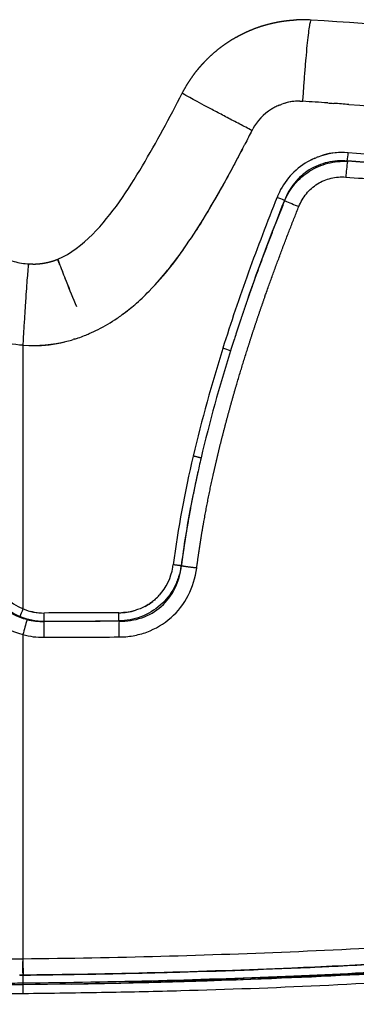
# Model space of a CAD drawing. Units: millimetres. Extents: x -9064 to 8327, y -5322 to 6262.
# Drawn here: x -1909 to -1860, y 807 to 952 of the extents above; entities that cross this region are included whole.
import ezdxf

# ---------------------------------------------------------------- set-up
doc = ezdxf.new("R2010")
doc.units = ezdxf.units.MM
doc.layers.add('DEFAULT', color=7, linetype='Continuous')

msp = doc.modelspace()

# ---------------------------------------------------------------- linework, layer by layer
at = {"layer": 'DEFAULT', "color": 0}
for p, q in [((-1870.23, 925.43), (-1870.21, 925.38)), ((-1908.78, 865.25), (-1908.78, 904.09)), ((-1908.78, 809.91), (-1908.77, 810.13))]:
    msp.add_line(p, q, dxfattribs=at)
for centre, radius, start, end in [((-1867.55, 932.08), 19.95, 86.3419, 92.5979), ((-1911.65, 242.29), 711.15, 81.49561, 86.34207), ((-1868.02, 932.25), 7.79, 89.4966, 109.4389), ((-1868.3, 933.98), 6.06, 90.7269, 109.6782), ((-1867.94, 932.09), 7.97, 121.9921, 150.8742), ((-1867.52, 931.3), 8.86, 117.8528, 121.5726), ((-1868, 932.18), 7.86, 112.5221, 117.7686), ((-1861.66, 921.83), 10.63, 85.5494, 110.1147), ((-1873.91, 933.23), 13.1, 351.1972, 356.4973), ((-1902.41, 365.46), 568.49, 81.7736, 85.8061), ((-1861.8, 922.3), 10.14, 117.2942, 136.3345), ((-1835.86, 927.31), 25.38, 171.2386, 176.4991), ((-1901.58, 375.33), 557.38, 81.7275, 85.8217), ((4117.83, 4097.27), 6765.34, 207.90324, 207.90367), ((-1901.48, 376.48), 556.18, 81.7257, 85.8197), ((-1861.37, 921.93), 10.71, 138.3731, 156.1413), ((-1565.65, 803.16), 328.21, 158.128, 160.8765), ((-1887.76, 884.4), 44.61, 66.8694, 68.387), ((-1839.71, 996.2), 77.1, 246.6954, 248.3775), ((-1927.34, 947.81), 51.55, 317.0109, 325.385), ((-1907.34, 926.12), 10.06, 266.7078, 270.048), ((-1797.01, 955.91), 113.63, 200.5643, 201.8983), ((-1797.07, 956.03), 113.61, 200.6268, 201.961), ((-1514.39, 1068.54), 417.87, 201.7745, 202.3297), ((-1514.6, 1068.95), 417.82, 201.8372, 202.3924), ((-1911.26, 931.93), 28.92, 305.8146, 310.3858), ((-1908.41, 927.51), 23.65, 293.3862, 296.8895), ((-1907.53, 925.93), 21.88, 283.7913, 286.2191), ((-1907.37, 925.06), 20.99, 288.6675, 291.3408), ((-1907.51, 925.68), 21.63, 266.6549, 283.9069), ((-1907.08, 921.82), 17.78, 269.4844, 284.444), ((-1666.81, 836.51), 222.86, 162.4715, 166.7029), ((-1899.28, 839.49), 67.18, 71.702, 72.724), ((-1666.7, 836.51), 221.78, 162.4807, 166.7091), ((-1724.68, 850.16), 163.41, 166.6939, 172.4043), ((-1734.39, 851.63), 152.4, 169.1636, 172.4664), ((-3309.5, -397.95), 1907.78, 41.7166, 41.71775), ((-1894.67, 872.69), 8.07, 317.8012, 350.7694), ((-1905.63, 872.85), 9.4, 203.286, 247.5183), ((-1905.74, 872.68), 8.02, 202.5515, 247.7686), ((-1894.41, 872.48), 7.73, 311.4676, 317.6893), ((-1894.44, 872.51), 7.78, 297.9881, 307.9901), ((-1959.41, 885.65), 54.59, 336.8167, 338.0569), ((-1905.71, 872.85), 8.19, 248.0367, 270.3576), ((-1948.58, 864.34), 42.92, 358.818, 0.4292), ((-1927.13, 864.41), 32.48, 358.3734, 0.5032), ((-1894.67, 873.18), 8.48, 270.0857, 286.8132), ((-1905.62, 872.99), 9.54, 247.7458, 269.691), ((-1813.24, 836.42), 98.8, 163.9829, 165.3065), ((-1905.94, 872.77), 9.36, 256.0149, 271.4902), ((-1823.18, 861.7), 82.54, 178.8177, 180.4291), ((-10775.58, 6806.34), 10676.77, 326.177419, 326.177708), ((-2931.84, 45.01), 1321.23, 38.2761, 38.27851), ((-1832.25, 861.68), 62.41, 178.3726, 180.5044), ((-1905.78, 872.92), 11.84, 255.1622, 270.3104), ((-1819.24, 814.28), 89.58, 180.3709, 181.8558), ((-1915.46, 1898.76), 1087.39, 271.55885, 273.89821), ((-1921.41, 2066.65), 1255.33, 270.55312, 272.38652), ((-1916.73, 1924.22), 1114.09, 271.20993, 274.01128), ((-1912.03, 1830.65), 1019.14, 272.41226, 273.17601), ((-1956.16, 809.83), 47.39, 0.3578, 1.8167), ((-1974.67, 808.96), 65.9, 359.7184, 0.8284)]:
    msp.add_arc(centre, radius, start, end, dxfattribs=at)
for points, weights, degree, knots in [([(-1885.31, 941.23), (-1884.86, 942.08), (-1884.36, 942.9), (-1883.8, 943.68), (-1883.52, 944.07), (-1883.23, 944.46), (-1882.92, 944.83), (-1882.77, 945.01), (-1882.61, 945.19), (-1882.45, 945.37), (-1882.29, 945.56), (-1882.12, 945.73), (-1881.95, 945.91), (-1881.29, 946.6), (-1880.57, 947.25), (-1879.81, 947.84), (-1879.05, 948.43), (-1878.25, 948.96), (-1877.41, 949.44), (-1877.3, 949.5), (-1877.2, 949.55), (-1877.09, 949.61), (-1876.99, 949.67), (-1876.88, 949.73), (-1876.77, 949.78), (-1876.56, 949.89), (-1876.34, 950), (-1876.12, 950.11), (-1875.69, 950.31), (-1875.24, 950.5), (-1874.79, 950.68), (-1873.9, 951.03), (-1872.98, 951.31), (-1872.05, 951.52), (-1871.57, 951.63), (-1871.1, 951.73), (-1870.62, 951.8), (-1870.5, 951.82), (-1870.38, 951.84), (-1870.26, 951.85), (-1870.14, 951.87), (-1870.02, 951.88), (-1869.9, 951.9), (-1869.66, 951.93), (-1869.42, 951.95), (-1869.18, 951.97), (-1868.94, 951.99), (-1868.7, 952.01), (-1868.45, 952.02)], [1, 0.998269274039, 0.998269274039, 1, 0.999566323307, 0.999566323307, 1, 1, 1, 1, 1, 1, 1, 0.998258989163, 0.998258989163, 1, 0.998262091292, 0.998262091292, 1, 1, 1, 1, 1, 1, 1, 1, 1, 1, 0.999564865434, 0.999564865434, 1, 0.998268115572, 0.998268115572, 1, 0.999561492273, 0.999561492273, 1, 1, 1, 1, 1, 1, 1, 1, 1, 1, 1, 1, 1], 3, [0, 0, 0, 0, 2.879311, 2.879311, 2.879311, 4.321686, 4.321686, 4.321686, 5.04694, 5.04694, 5.04694, 5.77517, 5.77517, 5.77517, 8.662401, 8.662401, 8.662401, 11.546825, 11.546825, 11.546825, 11.910231, 11.910231, 11.910231, 12.274594, 12.274594, 12.274594, 13.001399, 13.001399, 13.001399, 14.445711, 14.445711, 14.445711, 17.324664, 17.324664, 17.324664, 18.774354, 18.774354, 18.774354, 19.138883, 19.138883, 19.138883, 19.502937, 19.502937, 19.502937, 20.229684, 20.229684, 20.229684, 20.955324, 20.955324, 20.955324, 20.955324]), ([(-1870.21, 925.38), (-1871.95, 921.07), (-1873.6, 916.71), (-1875.16, 912.33), (-1875.55, 911.23), (-1875.93, 910.13), (-1876.3, 909.02), (-1876.68, 907.92), (-1877.05, 906.81), (-1877.41, 905.7), (-1877.67, 904.89), (-1877.93, 904.08), (-1878.19, 903.27)], [1, 0.99985838297, 0.99985838297, 1, 0.999987423552, 0.999987423552, 1, 0.999985751372, 0.999985751372, 1, 1.00000000967, 1.00000001935, 1.00000002903], 3, [0, 0, 0, 0, 13.964892, 13.964892, 13.964892, 17.460965, 17.460965, 17.460965, 20.959536, 20.959536, 20.959536, 21.068032, 21.068032, 21.068032, 21.068032]), ([(-1883.18, 871.28), (-1882.96, 873), (-1882.69, 874.71), (-1882.43, 876.42), (-1882.12, 878.13), (-1881.51, 881.55), (-1880.76, 884.93), (-1880.38, 886.62), (-1879.98, 888.31), (-1879.57, 890), (-1879.13, 891.67), (-1878.69, 893.35), (-1878.23, 895.02), (-1877.77, 896.69), (-1877.28, 898.35), (-1876.3, 901.68), (-1875.23, 904.98), (-1874.7, 906.63), (-1874.14, 908.27), (-1873.58, 909.91), (-1873.01, 911.55), (-1870.7, 918.08), (-1868.12, 924.52)], [1, 0.999927353993, 1, 0.999935212264, 1, 0.999784540702, 1, 0.999955964242, 1, 0.999961862011, 1, 0.999967252251, 1, 0.999971829097, 1, 0.999901936391, 1, 0.999979143399, 1, 0.999981432288, 1, 0.999784871755, 1], 2, [0, 0, 0, 3.46936, 3.46936, 6.938751, 6.938751, 13.874418, 13.874418, 17.342668, 17.342668, 20.810969, 20.810969, 24.277567, 24.277567, 27.743427, 27.743427, 34.67603, 34.67603, 38.143716, 38.143716, 41.610601, 41.610601, 55.475258, 55.475258, 55.475258]), ([(-1907.33, 916.05), (-1907.06, 916.05), (-1906.79, 916.06), (-1906.51, 916.09), (-1906.46, 916.09), (-1906.4, 916.1), (-1906.34, 916.1), (-1906.28, 916.11), (-1906.22, 916.12), (-1906.16, 916.12), (-1906.05, 916.14), (-1905.93, 916.15), (-1905.82, 916.17), (-1905.59, 916.21), (-1905.37, 916.25), (-1905.14, 916.3), (-1904.71, 916.4), (-1904.28, 916.53), (-1903.86, 916.69), (-1903.81, 916.71), (-1903.76, 916.73), (-1903.71, 916.75), (-1903.7, 916.76), (-1903.69, 916.77), (-1903.67, 916.77), (-1903.67, 916.77), (-1903.66, 916.78), (-1903.66, 916.78)], [1, 0.999434563234, 0.999434563234, 1, 1, 1, 1, 1, 1, 1, 1, 1, 1, 0.999572644342, 0.999572644342, 1, 0.998264647439, 0.998264647439, 1, 1, 1, 1, 1, 1, 1, 1, 1, 1], 3, [0, 0, 0, 0, 0.819883, 0.819883, 0.819883, 0.995704, 0.995704, 0.995704, 1.171576, 1.171576, 1.171576, 1.520863, 1.520863, 1.520863, 2.207753, 2.207753, 2.207753, 3.547977, 3.547977, 3.547977, 3.713563, 3.713563, 3.713563, 3.754917, 3.754917, 3.754917, 3.773866, 3.773866, 3.773866, 3.773866]), ([(-1882.54, 887.49), (-1882.69, 886.81), (-1882.85, 886.13), (-1883, 885.44), (-1883.51, 883.15), (-1883.97, 880.85), (-1884.38, 878.54), (-1884.58, 877.39), (-1884.78, 876.23), (-1884.95, 875.07), (-1885.13, 873.91), (-1885.3, 872.74), (-1885.45, 871.58)], [1, 0.999999996807, 0.999999993615, 0.999999990424, 0.99985429175, 0.99985429175, 0.999999990424, 0.999956748198, 0.999956748198, 0.999999990424, 0.999951888366, 0.999951888366, 0.999999990424], 3, [-1, -1, -1, -1, -0.869655, -0.869655, -0.869655, 6.163891, 6.163891, 6.163891, 9.686729, 9.686729, 9.686729, 13.212515, 13.212515, 13.212515, 13.212515]), ([(-2117.52, 803.84), (-2096.3, 803.84), (-2074.85, 803.85), (-2053.47, 803.85), (-2040.74, 803.85), (-2028.02, 803.86), (-2015.32, 803.86), (-2005.53, 803.87), (-1995.75, 803.87), (-1985.98, 803.88), (-1966.6, 803.9), (-1947.22, 803.9), (-1927.84, 803.89), (-1917.51, 803.87), (-1907.19, 803.85), (-1896.88, 803.97), (-1878.64, 804.18), (-1860.42, 804.82), (-1842.21, 805.9), (-1832.96, 806.46), (-1823.72, 807.1), (-1814.48, 807.83), (-1809.58, 808.2), (-1804.68, 808.59), (-1799.78, 809), (-1795.74, 809.33), (-1791.7, 809.68), (-1787.67, 810.03), (-1784.72, 810.29), (-1781.78, 810.56), (-1778.83, 810.82), (-1778.47, 810.86), (-1778.11, 810.89), (-1777.75, 810.92)], [1, 0.999999999965, 0.999999999929, 0.999999999894, 0.999999999894, 0.999999999894, 0.999999999894, 0.999999999894, 0.999999999894, 0.999999999894, 0.999999734897, 0.999999734897, 0.999999999894, 0.999999999894, 0.999999999894, 0.999999999894, 0.999809425852, 0.999809425852, 0.999999999894, 0.999974682248, 0.999974682248, 0.999999999894, 0.999997116059, 0.999997116059, 0.999999999894, 0.999998021117, 0.999998021117, 0.999999999894, 0.999998905745, 0.999998905745, 0.999999999894, 0.999999999929, 0.999999999965, 1], 3, [-32.531225, -32.531225, -32.531225, -32.531225, -26.139915, -26.139915, -26.139915, -22.334197, -22.334197, -22.334197, -19.405411, -19.405411, -19.405411, 38.727287, 38.727287, 38.727287, 41.82833, 41.82833, 41.82833, 96.53209, 96.53209, 96.53209, 124.336623, 124.336623, 124.336623, 139.077577, 139.077577, 139.077577, 151.237853, 151.237853, 151.237853, 160.106325, 160.106325, 160.106325, 160.25326, 160.25326, 160.25326, 160.25326])]:
    msp.add_rational_spline(points, weights, degree=degree, knots=knots, dxfattribs=at)
for points, weights in [([(-1867.52, 940.02), (-1866.76, 952), (-1866.28, 952)], [1, 0.707129149903, 1]), ([(-1875.03, 935.72), (-1885.15, 940.96), (-1885.31, 941.23)], [1, 0.718539647613, 0.982408727976]), ([(-1903.41, 916), (-1903.67, 916.73), (-1903.66, 916.78)], [0.890237036418, 0.924432514785, 0.990587700759]), ([(-1903.65, 916.78), (-1903.67, 916.74), (-1903.39, 916)], [0.991686989591, 0.924716439564, 0.890237610602]), ([(-1908.78, 904.09), (-1908.09, 916.07), (-1907.92, 916.07)], [1, 0.707102130559, 1]), ([(-1882.54, 887.49), (-1882.82, 887.57), (-1883.7, 887.77)], [1, 0.818848291339, 1]), ([(-1885.47, 871.61), (-1885.77, 871.65), (-1886.66, 871.76)], [1, 0.825209313607, 1]), ([(-1883.18, 871.28), (-1884.88, 871.5), (-1885.45, 871.58)], [1, 0.825781926801, 1])]:
    msp.add_rational_spline(points, weights, degree=2, dxfattribs=at)
for points, knots in [([(-1903.65, 916.78), (-1901.71, 917.59), (-1900.04, 918.92), (-1895.62, 923.38), (-1893.32, 926.92), (-1889.11, 934.02), (-1887.18, 937.61), (-1885.31, 941.23)], [-26.141845, -26.141845, -26.141845, -26.141845, -25.521503, -25.521503, -24.280819, -24.280819, -23.073224, -23.073224, -23.073224, -23.073224]), ([(-1908.78, 904.09), (-1910.24, 904.17), (-1913.27, 904.68), (-1917.72, 906.33), (-1922.2, 908.91), (-1926.62, 912.35), (-1931.17, 916.74), (-1938.22, 924.77), (-1943.31, 931.74), (-1946.87, 936.87)], [0, 0, 0, 0, 4.385347, 9.190402, 14.180903, 19.828576, 25.985629, 33.13091, 51.852745, 51.852745, 51.852745, 51.852745]), ([(-1929.79, 933.66), (-1928.66, 932.22), (-1926.59, 929.64), (-1923.45, 926.06), (-1920.59, 923.13), (-1917.14, 920.09), (-1913.76, 917.76), (-1910.32, 916.41), (-1908.66, 916.11), (-1907.92, 916.07)], [0, 0, 0, 0, 5.507115, 9.902138, 14.295457, 17.749692, 23.713809, 26.536754, 28.763434, 28.763434, 28.763434, 28.763434]), ([(-1897.71, 906.41), (-1896.74, 906.9), (-1895.32, 907.75), (-1893.56, 909.02), (-1891.97, 910.33), (-1889.73, 912.47), (-1887.14, 915.4), (-1884.43, 919.16), (-1880.62, 925.1), (-1877.9, 930.14), (-1876.07, 933.71)], [0, 0, 0, 0, 3.252216, 4.952068, 6.523263, 9.430943, 14.238654, 18.216161, 23.34651, 35.388123, 35.388123, 35.388123, 35.388123]), ([(-1876.44, 933), (-1876.72, 932.46), (-1877.3, 931.38), (-1878.45, 929.22), (-1880.38, 925.76), (-1882.09, 922.87), (-1883.23, 921.06)], [0, 0, 0, 0, 1.834386, 3.667773, 7.33149, 13.7342, 13.7342, 13.7342, 13.7342]), ([(-1860.97, 931.22), (-1861.45, 931.27), (-1862.44, 931.28), (-1864.38, 931), (-1866.67, 930.05), (-1868.89, 928.07), (-1869.88, 926.35), (-1870.23, 925.43)], [0, 0, 0, 0, 1.472616, 2.956663, 5.864039, 8.796616, 11.756629, 11.756629, 11.756629, 11.756629]), ([(-1870.21, 925.38), (-1870.02, 925.83), (-1869.58, 926.69), (-1868.44, 928.27), (-1866.58, 929.88), (-1863.87, 931.04), (-1861.91, 931.23), (-1860.94, 931.18)], [0, 0, 0, 0, 1.448564, 2.907824, 5.830233, 8.732744, 11.649465, 11.649465, 11.649465, 11.649465]), ([(-1865.75, 931.64), (-1865.73, 931.65), (-1865.72, 931.65), (-1865.64, 931.69), (-1865.57, 931.71), (-1865.51, 931.74)], [-0.50338187, -0.50338187, -0.50338187, -0.50338187, -0.4978599, -0.4978599, -0.47710268, -0.47710268, -0.47710268, -0.47710268]), ([(-1868.12, 924.52), (-1867.98, 924.86), (-1867.66, 925.52), (-1866.82, 926.73), (-1865.44, 927.95), (-1863.39, 928.81), (-1861.92, 928.92), (-1861.19, 928.86)], [0, 0, 0, 0, 1.101651, 2.204137, 4.396415, 6.569094, 8.767874, 8.767874, 8.767874, 8.767874]), ([(-1861.19, 928.86), (-1859.54, 928.74), (-1856.16, 928.48), (-1849.51, 927.89), (-1838.09, 926.74), (-1828.42, 925.51), (-1822.04, 924.57)], [0, 0, 0, 0, 4.961386, 10.163325, 20.044884, 39.393732, 39.393732, 39.393732, 39.393732]), ([(-1871.33, 925.88), (-1872.79, 922.22), (-1874.2, 918.54), (-1876.21, 912.98), (-1876.86, 911.12), (-1878.13, 907.39), (-1878.74, 905.51), (-1879.33, 903.64)], [0, 0, 0, 0, 1.182184, 1.182184, 1.773277, 1.773277, 2.364369, 2.364369, 2.364369, 2.364369]), ([(-1899.73, 905.51), (-1899.6, 905.56), (-1899.47, 905.61), (-1899.23, 905.71), (-1899.13, 905.75), (-1899.02, 905.8)], [3.058304187, 3.058304187, 3.058304187, 3.058304187, 3.063233457, 3.063233457, 3.067605021, 3.067605021, 3.067605021, 3.067605021]), ([(-1885.47, 871.61), (-1885.55, 871.05), (-1885.81, 869.95), (-1886.67, 867.89), (-1888.42, 865.66), (-1891.33, 863.92), (-1893.55, 863.51), (-1894.67, 863.49)], [0, 0, 0, 0, 1.671391, 3.377463, 6.687172, 10.038003, 13.372842, 13.372842, 13.372842, 13.372842]), ([(-1894.63, 863.45), (-1894.06, 863.43), (-1892.93, 863.51), (-1890.73, 864.04), (-1888.26, 865.46), (-1886.18, 868.21), (-1885.57, 870.43), (-1885.45, 871.58)], [0, 0, 0, 0, 1.705608, 3.400484, 6.760636, 10.086741, 13.547957, 13.547957, 13.547957, 13.547957]), ([(-1894.65, 861.13), (-1893.96, 861.13), (-1892.56, 861.25), (-1889.85, 861.97), (-1886.8, 863.77), (-1884.19, 867.15), (-1883.37, 869.87), (-1883.18, 871.28)], [0, 0, 0, 0, 2.094285, 4.191244, 8.379717, 12.522207, 16.779305, 16.779305, 16.779305, 16.779305]), ([(-1908.21, 863.68), (-1909.59, 864.03), (-1910.86, 864.7), (-1912.96, 866.58), (-1913.77, 867.75), (-1914.3, 869.09)], [-0.01043902, -0.01043902, -0.01043902, -0.01043902, -0.00521951, -0.00521951, 0, 0, 0, 0]), ([(-1916.45, 868.18), (-1915.76, 866.55), (-1914.73, 865.11), (-1912.1, 862.78), (-1910.52, 861.93), (-1908.81, 861.48)], [0, 0, 0, 0, 0.00521951, 0.00521951, 0.01043902, 0.01043902, 0.01043902, 0.01043902]), ([(-1889.29, 866.69), (-1889.46, 866.53), (-1889.8, 866.25), (-1890.52, 865.74), (-1891.24, 865.41), (-1891.9, 865.16), (-1892.25, 865.05), (-1892.61, 864.92), (-1893.27, 864.74), (-1893.85, 864.72), (-1894.29, 864.7)], [0, 0, 0, 0, 0.683434, 1.308316, 2.65613, 3.028531, 3.435922, 3.763526, 4.172077, 5.486756, 5.486756, 5.486756, 5.486756]), ([(-1827.84, 817.27), (-1841.12, 816.24), (-1854.59, 815.37), (-1881.65, 814.2), (-1895.23, 813.84), (-1908.81, 813.7)], [-2.000003, -2.000003, -2.000003, -2.000003, -1.000001, -1.000001, -0.000178, -0.000178, -0.000178, -0.000178]), ([(-1904.41, 811.39), (-1901.03, 811.44), (-1894.38, 811.55), (-1881.13, 811.9), (-1858.39, 812.74), (-1838.96, 814.02), (-1826.13, 815.01)], [0, 0, 0, 0, 10.118638, 19.96217, 39.776432, 78.374766, 78.374766, 78.374766, 78.374766]), ([(-1819.3, 814.16), (-1830.99, 813.22), (-1843.38, 812.26), (-1872.33, 810.68), (-1889.34, 810.15), (-1908.78, 809.91)], [-0.0896418, -0.0896418, -0.0896418, -0.0896418, -0.04484835, -0.04484835, 0, 0, 0, 0]), ([(-1901.6, 810.02), (-1898.39, 810.08), (-1892.09, 810.21), (-1880.1, 810.53), (-1858.82, 811.38), (-1840.64, 812.63), (-1828.17, 813.63)], [0, 0, 0, 0, 9.639024, 18.887554, 35.986341, 73.538295, 73.538295, 73.538295, 73.538295]), ([(-1831.06, 813.42), (-1834.33, 813.17), (-1840.87, 812.72), (-1853.46, 811.9), (-1876.09, 810.77), (-1895.45, 810.27), (-1908.77, 810.13)], [0, 0, 0, 0, 9.828984, 19.676142, 37.840751, 77.792524, 77.792524, 77.792524, 77.792524]), ([(-1908.77, 808.63), (-1904.66, 808.68), (-1896.9, 808.79), (-1882.32, 809.11), (-1864.76, 809.75), (-1842.7, 811.03), (-1827.48, 812.2), (-1819.34, 812.86)], [0, 0, 0, 0, 12.335703, 23.273218, 43.749394, 65.049579, 89.550404, 89.550404, 89.550404, 89.550404])]:
    msp.add_open_spline(points, degree=3, knots=knots, dxfattribs=at)
for points in [[(-1867.95, 940.04), (-1867.82, 940.04), (-1867.67, 940.03), (-1867.52, 940.02)], [(-1863.86, 939.77), (-1865.08, 939.86), (-1866.3, 939.94), (-1867.52, 940.02)], [(-1863.86, 939.77), (-1863.56, 939.75), (-1863.25, 939.73), (-1862.95, 939.71)], [(-1860.74, 939.55), (-1861.48, 939.6), (-1862.21, 939.66), (-1862.95, 939.71)], [(-1871.01, 939.44), (-1870.89, 939.49), (-1870.76, 939.54), (-1870.61, 939.59)], [(-1860.74, 939.55), (-1843.18, 938.25), (-1829.78, 936.61), (-1818.04, 934.86)], [(-1875.03, 935.72), (-1875.38, 935.05), (-1875.72, 934.38), (-1876.07, 933.71)], [(-1875.03, 935.72), (-1874.99, 935.8), (-1874.95, 935.88), (-1874.9, 935.97)], [(-1861.68, 932.47), (-1863.29, 932.49), (-1864.26, 932.19), (-1864.93, 931.95)], [(-1866.21, 931.43), (-1866.3, 931.39), (-1866.37, 931.35), (-1866.45, 931.32)], [(-1866.21, 931.43), (-1866.17, 931.45), (-1866.12, 931.47), (-1866.08, 931.5)], [(-1865.75, 931.64), (-1865.87, 931.59), (-1865.97, 931.55), (-1866.08, 931.5)], [(-1865.32, 931.81), (-1865.38, 931.79), (-1865.45, 931.76), (-1865.51, 931.74)], [(-1869.14, 929.31), (-1869.22, 929.22), (-1869.3, 929.13), (-1869.38, 929.04)], [(-1871.16, 926.26), (-1871.22, 926.13), (-1871.27, 926), (-1871.33, 925.88)], [(-1901.17, 905), (-1901.25, 904.98), (-1901.34, 904.95), (-1901.42, 904.93)], [(-1901.17, 905), (-1900.99, 905.06), (-1900.81, 905.11), (-1900.65, 905.17)], [(-1886.71, 871.4), (-1886.69, 871.52), (-1886.67, 871.64), (-1886.66, 871.76)], [(-1906.14, 864.66), (-1907.01, 864.69), (-1907.32, 864.79), (-1907.64, 864.88)], [(-1894.65, 864.7), (-1898.32, 864.69), (-1901.99, 864.67), (-1905.66, 864.66)], [(-1894.63, 863.45), (-1898.32, 863.43), (-1902.01, 863.42), (-1905.7, 863.41)], [(-1905.67, 863.45), (-1902, 863.46), (-1898.33, 863.48), (-1894.67, 863.49)], [(-1908.81, 861.48), (-1908.81, 845.55), (-1908.81, 829.63), (-1908.82, 813.7)], [(-1905.71, 861.09), (-1902.03, 861.1), (-1898.34, 861.11), (-1894.65, 861.13)], [(-1908.82, 813.7), (-1909.93, 813.69), (-1911.04, 813.68), (-1912.15, 813.67)], [(-1908.79, 811.38), (-1908.81, 812.03), (-1908.81, 812.69), (-1908.82, 813.34)], [(-1908.81, 812.98), (-1908.81, 813.04), (-1908.81, 813.1), (-1908.81, 813.16)], [(-1909.29, 811.33), (-1909.13, 811.33), (-1908.96, 811.33), (-1908.8, 811.33)], [(-1908.79, 811.38), (-1908.8, 811.36), (-1908.8, 811.35), (-1908.8, 811.33)], [(-1908.79, 811.33), (-1907.33, 811.35), (-1905.87, 811.37), (-1904.41, 811.39)], [(-1908.78, 809.91), (-1910.34, 809.89), (-1911.91, 809.87), (-1913.48, 809.85)], [(-1908.78, 810.13), (-1909.88, 810.12), (-1910.99, 810.11), (-1912.09, 810.09)], [(-1913.48, 808.58), (-1911.91, 808.6), (-1910.34, 808.61), (-1908.77, 808.63)]]:
    msp.add_open_spline(points, degree=3, dxfattribs=at)

doc.saveas('drawing.dxf')
